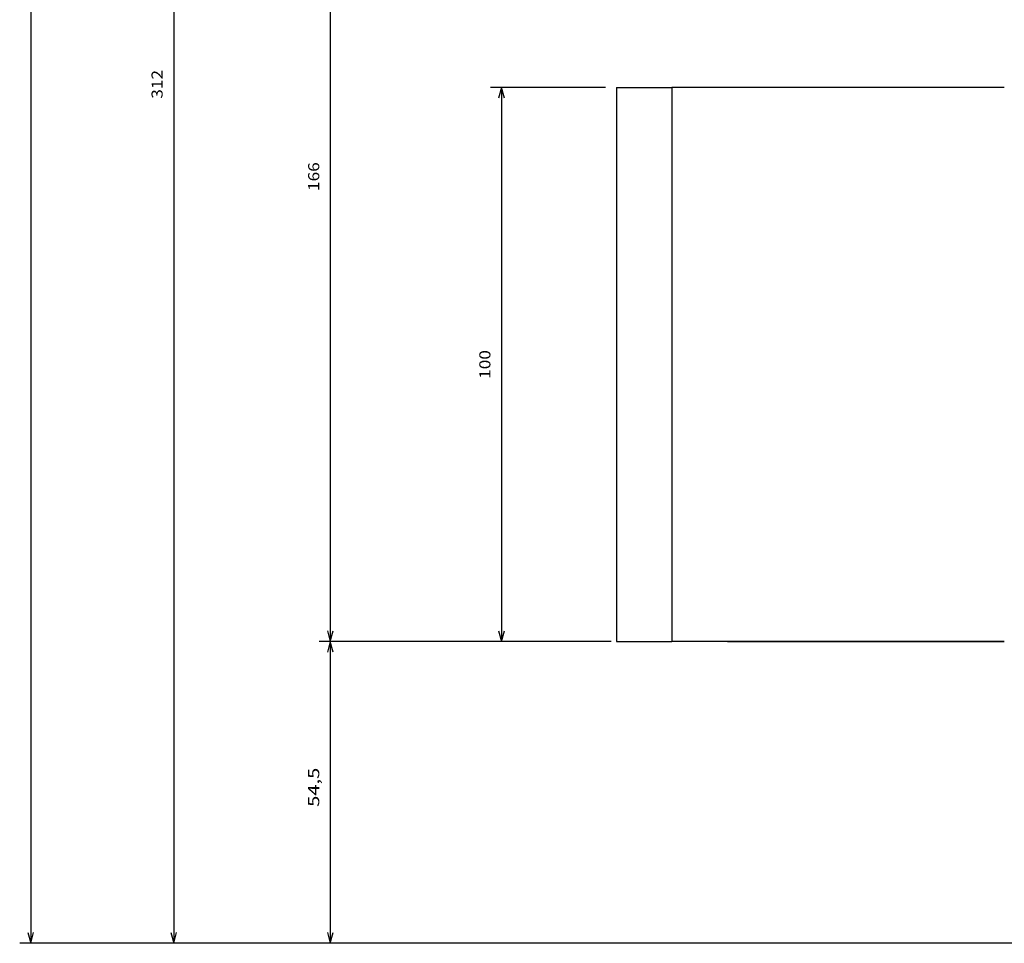
# Model space of a CAD drawing. Extents: x -768 to 1459, y 220 to 1836.
# Drawn here: x -49 to 129, y 1214 to 1381 of the extents above; entities that cross this region are included whole.
import ezdxf
from ezdxf.enums import TextEntityAlignment as Align

# ---------------------------------------------------------------- set-up
doc = ezdxf.new("R2010")
doc.units = 0
doc.layers.get('0').update_dxf_attribs({"linetype": 'CONTINUOUS'})
doc.styles.get("Standard").update_dxf_attribs({"font": 'isocp.shx'})

# ---------------------------------------------------------------- blocks, each defined once
blk = doc.blocks.new('BLOCK34')
at = {"color": 7}
for p, q in [((-59.997143, -200.500168), (-59.997143, -323.190125)), ((106.000023, -270.500153), (106.000023, -323.190125)), ((-59.997143, -321.190125), (106.000023, -321.190125))]:
    blk.add_line(p, q, dxfattribs=at)
for points in [[(-58.065292, -320.672485), (-59.997143, -321.190125), (-58.065292, -321.707764)], [(104.068176, -321.707764), (106.000023, -321.190125), (104.068176, -320.672485)]]:
    blk.add_lwpolyline(points, dxfattribs=at)
blk.add_text('166', height=2, rotation=180.000005, dxfattribs=at).set_placement((24.68478, -323.190125), (19.484779, -323.190125), align=Align.FIT)
blk = doc.blocks.new('BLOCK35')
at = {"color": 7}
for p, q in [((160.499985, -89.500046), (160.499985, -323.190125)), ((106.000023, -270.500153), (106.000023, -323.190125)), ((106.000023, -321.190125), (160.499985, -321.190125))]:
    blk.add_line(p, q, dxfattribs=at)
for points in [[(107.931877, -320.672485), (106.000023, -321.190125), (107.931877, -321.707764)], [(158.56813, -321.707764), (160.499985, -321.190125), (158.56813, -320.672485)]]:
    blk.add_lwpolyline(points, dxfattribs=at)
blk.add_text('54,5', height=2, rotation=180.000005, dxfattribs=at).set_placement((135.866699, -323.190125), (128.800018, -323.190125), align=Align.FIT)
blk = doc.blocks.new('BLOCK36')
at = {"color": 7}
for p, q in [((160.499985, -89.500046), (160.499985, -351.46698)), ((-151.498642, -349.46698), (160.499985, -349.46698))]:
    blk.add_line(p, q, dxfattribs=at)
blk.add_lwpolyline([(158.56813, -349.984619), (160.499985, -349.46698), (158.56813, -348.949341)], dxfattribs=at)
blk.add_text('312', height=2, rotation=180.000005, dxfattribs=at).set_placement((8.017338, -351.46698), (2.817338, -351.46698), align=Align.FIT)
blk = doc.blocks.new('BLOCK38')
at = {"color": 7}
for p, q in [((160.499985, -89.500046), (160.499985, -377.274353)), ((-218.5, -375.274353), (160.499985, -375.274353))]:
    blk.add_line(p, q, dxfattribs=at)
blk.add_lwpolyline([(158.56813, -375.791992), (160.499985, -375.274353), (158.56813, -374.756714)], dxfattribs=at)
blk = doc.blocks.new('BLOCK44')
at = {"color": 7}
for p, q in [((6.000025, -271.500153), (6.000025, -292.287231)), ((106.000023, -271.500153), (106.000023, -292.287231)), ((6.000025, -290.287231), (106.000023, -290.287231))]:
    blk.add_line(p, q, dxfattribs=at)
for points in [[(7.931876, -289.769592), (6.000025, -290.287231), (7.931876, -290.804871)], [(104.068176, -290.804871), (106.000023, -290.287231), (104.068176, -289.769592)]]:
    blk.add_lwpolyline(points, dxfattribs=at)
blk.add_text('100', height=2, rotation=180.000005, dxfattribs=at).set_placement((58.600021, -292.287231), (53.400024, -292.287231), align=Align.FIT)

msp = doc.modelspace()

# ---------------------------------------------------------------- linework, layer by layer
at = {"color": 7, "ltscale": 0.25}
for p, q in [((58.955978, 1368.271258), (68.955978, 1368.271258)), ((58.955978, 1268.27126), (68.955978, 1268.27126)), ((78.955994, 1268.27126), (88.955994, 1268.27126)), ((108.955994, 1268.27126), (98.955994, 1268.27126))]:
    msp.add_line(p, q, dxfattribs=at)
at = {"color": 7}
for p, q in [((58.955978, 1368.271258), (58.955978, 1268.27126)), ((128.955872, 1368.271258), (68.955978, 1368.271258)), ((68.955978, 1368.271258), (68.955978, 1268.27126)), ((128.955872, 1268.27126), (68.955978, 1268.27126)), ((88.955994, 1268.27126), (128.955856, 1268.27126))]:
    msp.add_line(p, q, dxfattribs=at)
at = {"color": 7, "ltscale": 0.499996}
msp.add_line((128.955841, 1268.27126), (108.955994, 1268.27126), dxfattribs=at)

# ---------------------------------------------------------------- block references
at = {"rotation": 270}
for name in ['BLOCK38', 'BLOCK36', 'BLOCK34', 'BLOCK44', 'BLOCK35']:
    msp.add_blockref(name, (328.456131, 1374.271283), dxfattribs=at)

doc.saveas('drawing.dxf')
